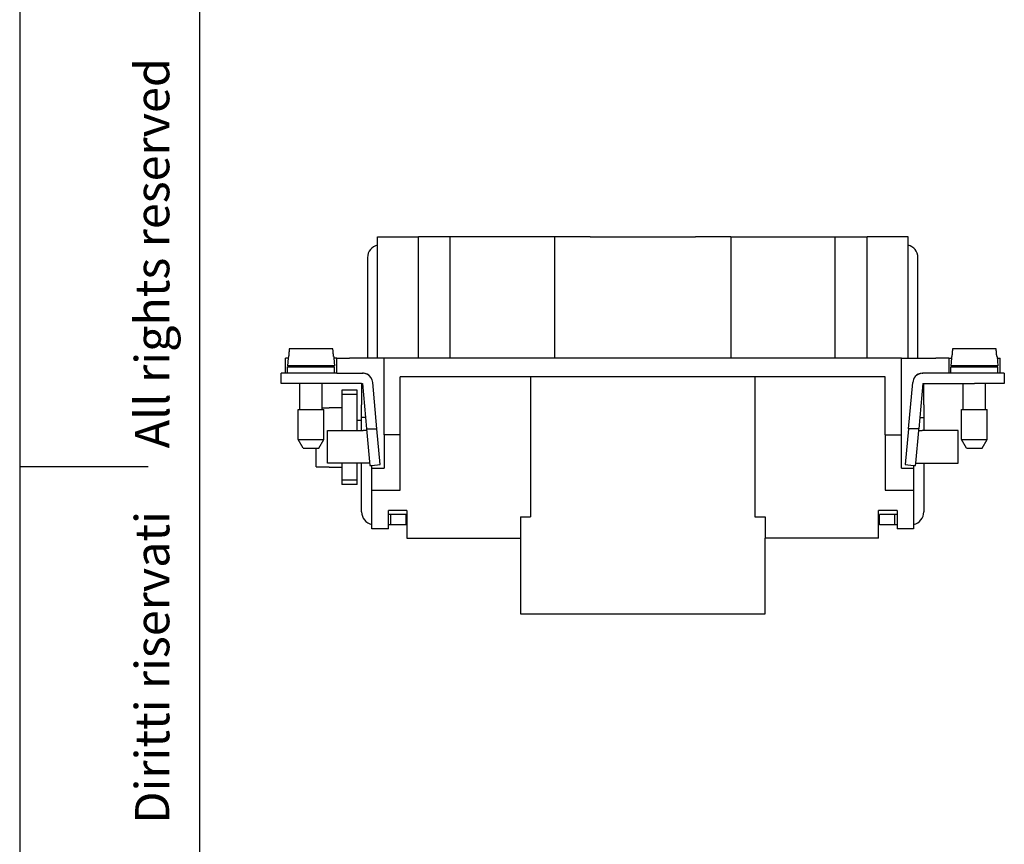
# Model space of a CAD drawing. Units: millimetres. Extents: x 0 to 210, y 0 to 297.
# Drawn here: x 0 to 115, y 104 to 201 of the extents above; entities that cross this region are included whole.
import ezdxf

# ---------------------------------------------------------------- set-up
doc = ezdxf.new("R2010")
doc.units = ezdxf.units.MM
doc.layers.add('1', color=7, linetype='Continuous')
doc.styles.add('CONVERTER_12', font='ARIAL.TTF', dxfattribs={"width": 1.2})

# ---------------------------------------------------------------- blocks, each defined once
blk = doc.blocks.new('_1')
at = {"layer": '1', "color": 7, "linetype": 'Continuous'}
for p, q in [((0, 297), (0, 0)), ((21, 292), (21, 5)), ((0, 148.5), (15, 148.5))]:
    blk.add_line(p, q, dxfattribs=at)
at = {"layer": '1', "color": 7, "insert": (16, 151.5), "char_height": 4, "attachment_point": 5, "rotation": 90, "line_spacing_factor": 1.320528, "style": 'CONVERTER_12'}
blk.add_mtext('Diritti riservati      All rights reserved', dxfattribs=at)

msp = doc.modelspace()

# ---------------------------------------------------------------- linework, layer by layer
at = {"color": 7, "linetype": 'Continuous'}
for p, q in [((41.802, 174.373), (41.802, 175.334)), ((41.802, 175.334), (46.581, 175.334)), ((50.319, 175.334), (46.581, 175.334)), ((46.581, 161.164), (46.581, 175.334)), ((62.502, 175.334), (50.319, 175.334)), ((50.319, 161.164), (50.319, 175.334)), ((66.647, 175.334), (62.502, 175.334)), ((62.502, 175.334), (62.502, 161.164)), ((66.647, 175.334), (78.953, 175.334)), ((83.098, 175.334), (78.953, 175.334)), ((83.098, 175.334), (95.281, 175.334)), ((83.098, 175.334), (83.098, 161.164)), ((95.281, 175.334), (99.019, 175.334)), ((95.281, 161.164), (95.281, 175.334)), ((103.798, 175.334), (99.019, 175.334)), ((99.019, 161.164), (99.019, 175.334)), ((103.798, 174.373), (103.798, 175.334)), ((41.802, 161.164), (41.802, 174.373)), ((103.798, 161.164), (103.798, 174.373)), ((40.65, 172.914), (40.65, 161.164)), ((104.95, 161.164), (104.95, 172.914)), ((36.594, 162.264), (31.506, 162.264)), ((114.094, 162.264), (109.006, 162.264)), ((31.05, 159.414), (31.05, 161.164)), ((31.379, 161.164), (31.05, 161.164)), ((31.379, 161.164), (31.3, 160.264)), ((31.396, 161.364), (31.379, 161.164)), ((31.427, 161.364), (31.396, 161.364)), ((36.704, 161.364), (36.673, 161.364)), ((36.704, 161.364), (36.721, 161.164)), ((36.721, 161.164), (36.8, 160.264)), ((37.05, 161.164), (36.721, 161.164)), ((37.05, 161.164), (38.55, 161.164)), ((37.05, 159.414), (37.05, 161.164)), ((41.802, 161.164), (38.55, 161.164)), ((42.57, 161.164), (41.802, 161.164)), ((42.57, 152.192), (42.57, 161.164)), ((46.581, 161.164), (42.57, 161.164)), ((50.319, 161.164), (46.581, 161.164)), ((62.502, 161.164), (50.319, 161.164)), ((83.098, 161.164), (62.502, 161.164)), ((95.281, 161.164), (83.098, 161.164)), ((99.019, 161.164), (95.281, 161.164)), ((103.03, 161.164), (99.019, 161.164)), ((103.03, 152.192), (103.03, 161.164)), ((103.03, 161.164), (103.798, 161.164)), ((103.798, 161.164), (107.05, 161.164)), ((108.55, 161.164), (107.05, 161.164)), ((108.55, 161.164), (108.55, 159.414)), ((108.55, 161.164), (108.879, 161.164)), ((108.879, 161.164), (108.8, 160.264)), ((108.896, 161.364), (108.879, 161.164)), ((108.927, 161.364), (108.896, 161.364)), ((114.204, 161.364), (114.173, 161.364)), ((114.204, 161.364), (114.3, 160.264)), ((114.221, 161.164), (114.55, 161.164)), ((114.55, 159.414), (114.55, 161.164)), ((31.329, 160.264), (31.3, 160.264)), ((31.3, 160.164), (32.75, 160.164)), ((31.3, 159.414), (31.3, 160.164)), ((32.75, 160.264), (31.329, 160.264)), ((35.35, 160.264), (32.75, 160.264)), ((32.75, 160.164), (32.75, 160.264)), ((32.75, 160.164), (35.35, 160.164)), ((36.8, 160.264), (35.35, 160.264)), ((35.35, 160.164), (35.35, 160.264)), ((35.35, 160.164), (36.8, 160.164)), ((36.8, 159.414), (36.8, 160.164)), ((108.829, 160.264), (108.8, 160.264)), ((108.8, 160.164), (110.25, 160.164)), ((108.8, 159.414), (108.8, 160.164)), ((110.25, 160.264), (108.829, 160.264)), ((112.85, 160.264), (110.25, 160.264)), ((110.25, 160.164), (110.25, 160.264)), ((110.25, 160.164), (112.85, 160.164)), ((114.3, 160.264), (112.85, 160.264)), ((112.85, 160.164), (112.85, 160.264)), ((112.85, 160.164), (114.3, 160.164)), ((114.3, 159.414), (114.3, 160.164)), ((30.55, 158.214), (30.55, 159.414)), ((31.05, 159.414), (30.55, 159.414)), ((31.3, 159.414), (31.05, 159.414)), ((34.05, 159.414), (31.3, 159.414)), ((36.8, 159.414), (34.05, 159.414)), ((37.05, 159.414), (36.8, 159.414)), ((37.05, 159.414), (38.55, 159.414)), ((38.55, 159.414), (40.054, 159.414)), ((40.054, 159.414), (40.15, 159.414)), ((40.574, 159.296), (40.585, 159.315)), ((44.452, 152.192), (44.452, 158.984)), ((59.7, 158.984), (44.452, 158.984)), ((59.7, 158.984), (59.7, 142.614)), ((85.9, 158.984), (59.7, 158.984)), ((85.9, 158.984), (85.9, 142.614)), ((101.148, 158.984), (85.9, 158.984)), ((101.148, 152.192), (101.148, 158.984)), ((105.026, 159.296), (105.015, 159.315)), ((105.45, 159.414), (105.546, 159.414)), ((107.05, 159.414), (105.546, 159.414)), ((108.55, 159.414), (107.05, 159.414)), ((108.8, 159.414), (108.55, 159.414)), ((111.55, 159.414), (108.8, 159.414)), ((114.3, 159.414), (111.55, 159.414)), ((114.55, 159.414), (114.3, 159.414)), ((115.05, 159.414), (114.55, 159.414)), ((115.05, 159.414), (115.05, 158.214)), ((34.05, 158.214), (30.55, 158.214)), ((32.75, 155.164), (32.75, 158.214)), ((39.95, 158.214), (34.05, 158.214)), ((35.35, 155.164), (35.35, 158.214)), ((39.95, 158.214), (39.95, 155.714)), ((39.95, 158.214), (40.054, 158.214)), ((40.054, 158.214), (40.536, 152.914)), ((41.741, 152.914), (41.249, 158.323)), ((103.859, 152.914), (104.351, 158.323)), ((105.546, 158.214), (105.182, 154.214)), ((105.546, 158.214), (105.65, 158.214)), ((105.65, 158.214), (111.55, 158.214)), ((105.65, 155.714), (105.65, 158.214)), ((110.25, 155.164), (110.25, 158.214)), ((115.05, 158.214), (111.55, 158.214)), ((112.85, 155.164), (112.85, 158.214)), ((37.65, 157.414), (37.65, 156.914)), ((39.45, 157.414), (37.65, 157.414)), ((39.45, 156.914), (37.65, 156.914)), ((37.65, 156.914), (37.65, 155.414)), ((39.45, 156.914), (39.45, 157.414)), ((39.45, 153.914), (39.45, 156.914)), ((35.35, 155.363), (36.15, 155.363)), ((36.15, 155.363), (36.15, 155.414)), ((36.15, 155.414), (37.65, 155.414)), ((37.65, 155.414), (37.65, 152.714)), ((39.95, 154.214), (39.95, 155.714)), ((105.65, 155.714), (105.65, 154.214)), ((32.55, 155.164), (32.75, 155.164)), ((32.55, 151.664), (32.55, 155.164)), ((32.75, 155.164), (35.35, 155.164)), ((35.35, 155.164), (35.55, 155.164)), ((35.55, 151.664), (35.55, 155.164)), ((39.95, 153.914), (39.95, 154.214)), ((40.418, 154.214), (39.95, 154.214)), ((105.182, 154.214), (105.064, 152.914)), ((105.182, 154.214), (105.65, 154.214)), ((105.65, 154.214), (105.65, 152.714)), ((110.05, 151.664), (110.05, 155.164)), ((110.05, 155.164), (110.25, 155.164)), ((110.25, 155.164), (112.85, 155.164)), ((112.85, 155.164), (113.05, 155.164)), ((113.05, 151.664), (113.05, 155.164)), ((39.45, 153.914), (39.95, 153.914)), ((39.45, 152.714), (39.45, 153.914)), ((39.95, 152.714), (39.95, 153.914)), ((35.95, 148.914), (35.95, 152.714)), ((35.95, 152.714), (39.95, 152.714)), ((39.95, 152.714), (40.15, 152.714)), ((40.554, 152.714), (40.15, 152.714)), ((40.536, 152.914), (40.927, 148.614)), ((40.536, 152.914), (41.741, 152.914)), ((42.122, 148.723), (41.741, 152.914)), ((42.57, 152.192), (42.57, 148.304)), ((44.452, 152.192), (42.57, 152.192)), ((44.452, 145.746), (44.452, 152.192)), ((101.148, 152.192), (101.148, 145.746)), ((101.148, 152.192), (103.03, 152.192)), ((103.03, 148.304), (103.03, 152.192)), ((103.859, 152.914), (103.478, 148.723)), ((105.064, 152.914), (103.859, 152.914)), ((104.7, 148.914), (105.046, 152.714)), ((105.046, 152.714), (105.064, 152.914)), ((105.046, 152.714), (105.45, 152.714)), ((105.65, 152.714), (105.45, 152.714)), ((109.65, 152.714), (105.65, 152.714)), ((109.65, 148.914), (109.65, 152.714)), ((33.127, 150.664), (32.55, 151.664)), ((32.55, 151.664), (35.55, 151.664)), ((34.973, 150.664), (35.55, 151.664)), ((110.627, 150.664), (110.05, 151.664)), ((110.05, 151.664), (113.05, 151.664)), ((112.473, 150.664), (113.05, 151.664)), ((33.127, 150.664), (34.973, 150.664)), ((34.65, 148.466), (34.65, 150.664)), ((110.627, 150.664), (112.473, 150.664)), ((34.65, 148.466), (36.15, 148.466)), ((39.95, 148.914), (35.95, 148.914)), ((36.15, 148.414), (36.15, 148.466)), ((37.65, 148.914), (37.65, 148.414)), ((39.45, 146.914), (39.45, 148.914)), ((40.15, 148.914), (39.95, 148.914)), ((39.95, 143.214), (39.95, 148.914)), ((40.9, 148.914), (40.15, 148.914)), ((40.927, 148.614), (41.15, 148.635)), ((41.15, 148.635), (42.122, 148.723)), ((41.15, 148.304), (41.15, 148.635)), ((103.478, 148.723), (104.45, 148.635)), ((104.45, 148.635), (104.45, 148.304)), ((104.45, 148.635), (104.673, 148.614)), ((104.673, 148.614), (104.7, 148.914)), ((104.7, 148.914), (105.45, 148.914)), ((105.45, 148.914), (105.65, 148.914)), ((105.65, 148.914), (105.65, 143.214)), ((105.65, 148.914), (109.65, 148.914)), ((36.15, 148.414), (37.65, 148.414)), ((37.65, 148.414), (37.65, 146.914)), ((41.15, 145.746), (41.15, 148.304)), ((41.15, 148.304), (42.57, 148.304)), ((103.03, 148.304), (104.45, 148.304)), ((104.45, 148.304), (104.45, 145.746)), ((37.65, 146.914), (37.65, 146.414)), ((39.45, 146.914), (37.65, 146.914)), ((39.45, 146.414), (37.65, 146.414)), ((39.45, 146.414), (39.45, 146.914)), ((41.15, 141.214), (41.15, 145.746)), ((41.15, 145.746), (44.452, 145.746)), ((101.148, 145.746), (104.45, 145.746)), ((104.45, 145.746), (104.45, 141.214)), ((43.076, 141.214), (43.076, 143.36)), ((45.25, 143.36), (43.076, 143.36)), ((43.35, 142.914), (43.076, 142.914)), ((43.35, 141.714), (43.35, 142.914)), ((44.15, 142.914), (43.35, 142.914)), ((45.15, 142.914), (44.15, 142.914)), ((45.15, 141.714), (45.15, 142.914)), ((45.25, 143.36), (45.25, 140.144)), ((100.35, 140.144), (100.35, 143.36)), ((102.525, 143.36), (100.35, 143.36)), ((101.45, 142.914), (100.45, 142.914)), ((100.45, 141.714), (100.45, 142.914)), ((102.25, 142.914), (101.45, 142.914)), ((102.525, 142.914), (102.25, 142.914)), ((102.25, 141.714), (102.25, 142.914)), ((102.525, 143.36), (102.525, 141.214)), ((43.35, 141.714), (43.076, 141.714)), ((44.15, 141.714), (43.35, 141.714)), ((45.15, 141.714), (44.15, 141.714)), ((58.5, 142.614), (58.5, 141.614)), ((58.5, 142.614), (59.7, 142.614)), ((58.5, 141.614), (58.5, 140.144)), ((85.9, 142.614), (87.1, 142.614)), ((87.1, 142.614), (87.1, 141.614)), ((87.1, 141.614), (87.1, 140.144)), ((101.45, 141.714), (100.45, 141.714)), ((102.25, 141.714), (101.45, 141.714)), ((102.525, 141.714), (102.25, 141.714)), ((43.076, 141.214), (41.15, 141.214)), ((104.45, 141.214), (102.525, 141.214)), ((45.25, 140.144), (58.5, 140.144)), ((58.5, 140.144), (58.5, 131.294)), ((100.35, 140.144), (87.1, 140.144)), ((87.1, 131.294), (87.1, 140.144)), ((58.5, 131.294), (87.1, 131.294))]:
    msp.add_line(p, q, dxfattribs=at)
for centre, radius, start, end in [((42.15, 172.914), 1.5, 103.42485, 180), ((103.45, 172.914), 1.5, 0, 76.57515), ((40.054, 158.214), 1.2, 64.31032, 90), ((40.15, 158.414), 1, 36.16244, 90), ((40.054, 158.214), 1.2, 5.19443, 64.31032), ((105.546, 158.214), 1.2, 138.82225, 174.80557), ((105.45, 158.414), 1, 90, 143.83756), ((105.546, 158.214), 1.2, 90, 138.82225), ((41.45, 143.214), 1.5, 180, 258.46304), ((104.15, 143.214), 1.5, 281.53696, 0)]:
    msp.add_arc(centre, radius, start, end, dxfattribs=at)
for points, knots in [([(31.506, 162.264), (31.5, 162.19), (31.486, 162.04), (31.466, 161.815), (31.447, 161.59), (31.433, 161.44), (31.427, 161.364)], [0, 0, 0, 0, 0.22545533, 0.45176007, 0.67648293, 0.90352012, 0.90352012, 0.90352012, 0.90352012]), ([(36.673, 161.364), (36.667, 161.44), (36.654, 161.59), (36.634, 161.815), (36.614, 162.04), (36.6, 162.19), (36.594, 162.264)], [0, 0, 0, 0, 0.22683155, 0.45176005, 0.67840814, 0.90352012, 0.90352012, 0.90352012, 0.90352012]), ([(109.006, 162.264), (109, 162.19), (108.986, 162.04), (108.966, 161.815), (108.947, 161.59), (108.933, 161.44), (108.927, 161.364)], [0, 0, 0, 0, 0.22516516, 0.45176007, 0.67653256, 0.90352012, 0.90352012, 0.90352012, 0.90352012]), ([(114.173, 161.364), (114.167, 161.44), (114.153, 161.59), (114.134, 161.815), (114.114, 162.04), (114.1, 162.19), (114.094, 162.264)], [0, 0, 0, 0, 0.22724886, 0.45176005, 0.67803865, 0.90352012, 0.90352012, 0.90352012, 0.90352012])]:
    msp.add_open_spline(points, degree=3, knots=knots, dxfattribs=at)

# ---------------------------------------------------------------- block references
at = {"layer": '1'}
msp.add_blockref('_1', (0, 0), dxfattribs=at)

doc.saveas('drawing.dxf')
